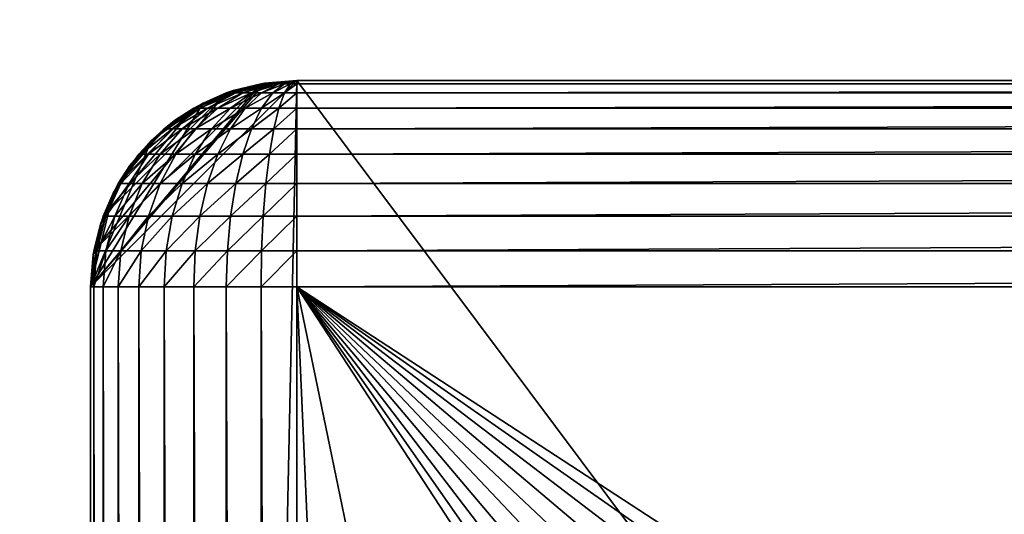
# Model space of a CAD drawing. Extents: x -28 to 28, y -120 to 28.
# Drawn here: x -15 to -11, y 17 to 19 of the extents above; entities that cross this region are included whole.
import ezdxf

# ---------------------------------------------------------------- set-up
doc = ezdxf.new("R2010")
doc.units = 0
for name, color, linetype in [('L1', 7, 'CONTINUOUS'), ('L2', 7, 'CONTINUOUS'), ('L3', 7, 'CONTINUOUS')]:
    doc.layers.add(name, color=color, linetype=linetype)

msp = doc.modelspace()

# ---------------------------------------------------------------- linework, layer by layer
at = {"layer": 'L1', "color": 254}
for points in [[(-14.32515, 18.99015, 8.3), (-14.2, 19, 8.3), (-15, 18.2, 8.3)], [(-15, 18.2, 8.3), (-14.2, 19, 8.3), (-15, -18.2, 8.3)], [(-14.2, -19, 8.3), (-15, -18.2, 8.3), (-14.2, 19, 8.3)], [(-14.56319, 18.91281, 8.3), (-14.32515, 18.99015, 8.3), (-15, 18.2, 8.3)], [(-14.44721, 18.96084, 8.3), (-14.32515, 18.99015, 8.3), (-14.56319, 18.91281, 8.3)], [(-14.33054, 18.98785, 87.54751), (-14.33681, 18.98785, 87.52412), (-14.46946, 18.95176, 87.54751)], [(-14.33054, 18.98785, 87.54751), (-14.46946, 18.95176, 87.54751), (-14.45711, 18.95176, 87.59358)], [(-14.33681, 18.98785, 87.52412), (-14.44671, 18.95896, 87.5), (-14.46946, 18.95176, 87.54751)], [(-14.45711, 18.95176, 87.59358), (-14.43696, 18.95176, 87.63681), (-14.32031, 18.98785, 87.56946)], [(-14.45711, 18.95176, 87.59358), (-14.32031, 18.98785, 87.56946), (-14.33054, 18.98785, 87.54751)], [(-14.44721, 18.96084, 8.3), (-14.33892, 18.98785, 87.5), (-14.32515, 18.99015, 8.3)], [(-14.44721, 18.96084, 8.3), (-14.44671, 18.95896, 87.5), (-14.33892, 18.98785, 87.5)], [(-14.33681, 18.98785, 87.52412), (-14.33892, 18.98785, 87.5), (-14.44671, 18.95896, 87.5)], [(-14.30642, 18.98785, 87.58929), (-14.32031, 18.98785, 87.56946), (-14.43696, 18.95176, 87.63681)], [(-14.43696, 18.95176, 87.63681), (-14.4096, 18.95176, 87.67588), (-14.30642, 18.98785, 87.58929)], [(-14.30642, 18.98785, 87.58929), (-14.4096, 18.95176, 87.67588), (-14.2893, 18.98785, 87.60642)], [(-14.4096, 18.95176, 87.67588), (-14.37588, 18.95176, 87.7096), (-14.2893, 18.98785, 87.60642)], [(-14.2893, 18.98785, 87.60642), (-14.37588, 18.95176, 87.7096), (-14.26946, 18.98785, 87.6203)], [(-14.37588, 18.95176, 87.7096), (-14.33681, 18.95176, 87.73696), (-14.26946, 18.98785, 87.6203)], [(-14.32515, 18.99015, 8.3), (-14.33892, 18.98785, 87.5), (-14.32505, 18.98906, 87.5)], [(-14.32505, 18.98906, 87.5), (-14.33892, 18.98785, 87.5), (-14.33681, 18.98785, 87.52412)], [(-14.33681, 18.98785, 87.52412), (-14.2, 19, 87.5), (-14.32505, 18.98906, 87.5)], [(-14.2, 19, 87.5), (-14.33681, 18.98785, 87.52412), (-14.33054, 18.98785, 87.54751)], [(-14.24751, 18.98785, 87.63054), (-14.33681, 18.95176, 87.73696), (-14.29358, 18.95176, 87.75711)], [(-14.26946, 18.98785, 87.6203), (-14.33681, 18.95176, 87.73696), (-14.24751, 18.98785, 87.63054)], [(-14.33054, 18.98785, 87.54751), (-14.32031, 18.98785, 87.56946), (-14.2, 19, 87.5)], [(-14.2, 19, 87.5), (-14.2, 19, 8.3), (-14.32515, 18.99015, 8.3)], [(-14.32515, 18.99015, 8.3), (-14.32505, 18.98906, 87.5), (-14.2, 19, 87.5)], [(-14.2, 19, 87.5), (-14.32031, 18.98785, 87.56946), (-14.30642, 18.98785, 87.58929)], [(-14.30642, 18.98785, 87.58929), (-14.2893, 18.98785, 87.60642), (-14.2, 19, 87.5)], [(-14.22412, 18.98785, 87.63681), (-14.24751, 18.98785, 87.63054), (-14.29358, 18.95176, 87.75711)], [(-14.22412, 18.98785, 87.63681), (-14.29358, 18.95176, 87.75711), (-14.24751, 18.95176, 87.76946)], [(-14.2893, 18.98785, 87.60642), (-14.26946, 18.98785, 87.6203), (-14.2, 19, 87.5)], [(-14.26946, 18.98785, 87.6203), (-14.24751, 18.98785, 87.63054), (-14.2, 19, 87.5)], [(-14.2, 19, 87.5), (-14.24751, 18.98785, 87.63054), (-14.22412, 18.98785, 87.63681)], [(-14.2, 18.98785, 87.63891), (-14.22412, 18.98785, 87.63681), (-14.24751, 18.95176, 87.76946)], [(-14.2, 18.98785, 87.63891), (-14.24751, 18.95176, 87.76946), (-14.2, 18.95176, 87.77361)], [(-14.2, 19, 87.5), (-14.22412, 18.98785, 87.63681), (-14.2, 18.98785, 87.63891)], [(-14.2, 19, 87.5), (14.2, 19, 87.5), (-14.2, 19, 8.3)], [(-14.2, 19, 8.3), (14.2, 19, 87.5), (14.2, 19, 8.3)], [(-14.2, -19, 8.3), (-14.2, 19, 8.3), (14.2, -19, 8.3)], [(14.2, -19, 8.3), (-14.2, 19, 8.3), (14.2, 19, 8.3)], [(-14.2, 18.98785, 87.63891), (14.2, 18.98785, 87.63891), (14.2, 19, 87.5)], [(-14.2, 18.98785, 87.63891), (14.2, 19, 87.5), (-14.2, 19, 87.5)], [(-14.2, 18.95176, 87.77361), (14.2, 18.95176, 87.77361), (14.2, 18.98785, 87.63891)], [(-14.2, 18.95176, 87.77361), (14.2, 18.98785, 87.63891), (-14.2, 18.98785, 87.63891)], [(-14.46946, 18.95176, 87.54751), (-14.56211, 18.91049, 87.5), (-14.59392, 18.89282, 87.56946)], [(-14.45711, 18.95176, 87.59358), (-14.46946, 18.95176, 87.54751), (-14.59392, 18.89282, 87.56946)], [(-14.45711, 18.95176, 87.59358), (-14.59392, 18.89282, 87.56946), (-14.57588, 18.89282, 87.63681)], [(-14.57588, 18.89282, 87.63681), (-14.54641, 18.89282, 87.7), (-14.43696, 18.95176, 87.63681)], [(-14.57588, 18.89282, 87.63681), (-14.43696, 18.95176, 87.63681), (-14.45711, 18.95176, 87.59358)], [(-14.56319, 18.91281, 8.3), (-14.47362, 18.95176, 87.5), (-14.44721, 18.96084, 8.3)], [(-14.56319, 18.91281, 8.3), (-14.56211, 18.91049, 87.5), (-14.47362, 18.95176, 87.5)], [(-14.46946, 18.95176, 87.54751), (-14.47362, 18.95176, 87.5), (-14.56211, 18.91049, 87.5)], [(-14.4096, 18.95176, 87.67588), (-14.43696, 18.95176, 87.63681), (-14.54641, 18.89282, 87.7)], [(-14.54641, 18.89282, 87.7), (-14.50642, 18.89282, 87.75711), (-14.4096, 18.95176, 87.67588)], [(-14.4096, 18.95176, 87.67588), (-14.50642, 18.89282, 87.75711), (-14.37588, 18.95176, 87.7096)], [(-14.50642, 18.89282, 87.75711), (-14.45711, 18.89282, 87.80642), (-14.37588, 18.95176, 87.7096)], [(-14.47362, 18.95176, 87.5), (-14.44671, 18.95896, 87.5), (-14.44721, 18.96084, 8.3)], [(-14.46946, 18.95176, 87.54751), (-14.44671, 18.95896, 87.5), (-14.47362, 18.95176, 87.5)], [(-14.33681, 18.95176, 87.73696), (-14.45711, 18.89282, 87.80642), (-14.4, 18.89282, 87.84641)], [(-14.37588, 18.95176, 87.7096), (-14.45711, 18.89282, 87.80642), (-14.33681, 18.95176, 87.73696)], [(-14.29358, 18.95176, 87.75711), (-14.33681, 18.95176, 87.73696), (-14.4, 18.89282, 87.84641)], [(-14.29358, 18.95176, 87.75711), (-14.4, 18.89282, 87.84641), (-14.33681, 18.89282, 87.87587)], [(-14.24751, 18.95176, 87.76946), (-14.29358, 18.95176, 87.75711), (-14.33681, 18.89282, 87.87587)], [(-14.24751, 18.95176, 87.76946), (-14.33681, 18.89282, 87.87587), (-14.26946, 18.89282, 87.89393)], [(-14.2, 18.95176, 87.77361), (-14.24751, 18.95176, 87.76946), (-14.26946, 18.89282, 87.89393)], [(-14.2, 18.95176, 87.77361), (-14.26946, 18.89282, 87.89393), (-14.2, 18.89282, 87.9)], [(-14.2, 18.89282, 87.9), (14.2, 18.89282, 87.9), (14.2, 18.95176, 87.77361)], [(-14.2, 18.89282, 87.9), (14.2, 18.95176, 87.77361), (-14.2, 18.95176, 87.77361)], [(-14.56319, 18.91281, 8.3), (-15, 18.2, 8.3), (-14.76569, 18.76569, 8.3)], [(-14.76569, 18.76569, 8.3), (-14.67023, 18.84721, 8.3), (-14.56319, 18.91281, 8.3)], [(-14.67023, 18.84721, 8.3), (-14.6, 18.89282, 87.5), (-14.56319, 18.91281, 8.3)], [(-14.6, 18.89282, 87.5), (-14.56211, 18.91049, 87.5), (-14.56319, 18.91281, 8.3)], [(-14.59392, 18.89282, 87.56946), (-14.56211, 18.91049, 87.5), (-14.6, 18.89282, 87.5)], [(-14.59392, 18.89282, 87.56946), (-14.66855, 18.84482, 87.5), (-14.70642, 18.81284, 87.58929)], [(-14.57588, 18.89282, 87.63681), (-14.59392, 18.89282, 87.56946), (-14.70642, 18.81284, 87.58929)], [(-14.57588, 18.89282, 87.63681), (-14.70642, 18.81284, 87.58929), (-14.68322, 18.81284, 87.67588)], [(-14.68322, 18.81284, 87.67588), (-14.64534, 18.81284, 87.75711), (-14.54641, 18.89282, 87.7)], [(-14.68322, 18.81284, 87.67588), (-14.54641, 18.89282, 87.7), (-14.57588, 18.89282, 87.63681)], [(-14.67023, 18.84721, 8.3), (-14.66855, 18.84482, 87.5), (-14.6, 18.89282, 87.5)], [(-14.59392, 18.89282, 87.56946), (-14.6, 18.89282, 87.5), (-14.66855, 18.84482, 87.5)], [(-14.50642, 18.89282, 87.75711), (-14.54641, 18.89282, 87.7), (-14.64534, 18.81284, 87.75711)], [(-14.64534, 18.81284, 87.75711), (-14.59392, 18.81284, 87.83054), (-14.50642, 18.89282, 87.75711)], [(-14.45711, 18.89282, 87.80642), (-14.59392, 18.81284, 87.83054), (-14.53054, 18.81284, 87.89393)], [(-14.50642, 18.89282, 87.75711), (-14.59392, 18.81284, 87.83054), (-14.45711, 18.89282, 87.80642)], [(-14.4, 18.89282, 87.84641), (-14.45711, 18.89282, 87.80642), (-14.53054, 18.81284, 87.89393)], [(-14.4, 18.89282, 87.84641), (-14.53054, 18.81284, 87.89393), (-14.45711, 18.81284, 87.94533)], [(-14.33681, 18.89282, 87.87587), (-14.4, 18.89282, 87.84641), (-14.45711, 18.81284, 87.94533)], [(-14.33681, 18.89282, 87.87587), (-14.45711, 18.81284, 87.94533), (-14.37588, 18.81284, 87.98322)], [(-14.26946, 18.89282, 87.89393), (-14.33681, 18.89282, 87.87587), (-14.37588, 18.81284, 87.98322)], [(-14.26946, 18.89282, 87.89393), (-14.37588, 18.81284, 87.98322), (-14.2893, 18.81284, 88.00641)], [(-14.2, 18.89282, 87.9), (-14.26946, 18.89282, 87.89393), (-14.2893, 18.81284, 88.00641)], [(-14.2, 18.89282, 87.9), (-14.2893, 18.81284, 88.00641), (-14.2, 18.81284, 88.01423)], [(-14.2, 18.81284, 88.01423), (14.2, 18.81284, 88.01423), (14.2, 18.89282, 87.9)], [(-14.2, 18.81284, 88.01423), (14.2, 18.89282, 87.9), (-14.2, 18.89282, 87.9)], [(-14.76569, 18.76569, 8.3), (-14.71423, 18.81284, 87.5), (-14.67023, 18.84721, 8.3)], [(-14.71423, 18.81284, 87.5), (-14.66855, 18.84482, 87.5), (-14.67023, 18.84721, 8.3)], [(-14.70642, 18.81284, 87.58929), (-14.66855, 18.84482, 87.5), (-14.71423, 18.81284, 87.5)], [(-14.70642, 18.81284, 87.58929), (-14.76353, 18.76353, 87.5), (-14.80353, 18.71423, 87.60642)], [(-14.68322, 18.81284, 87.67588), (-14.70642, 18.81284, 87.58929), (-14.80353, 18.71423, 87.60642)], [(-14.68322, 18.81284, 87.67588), (-14.80353, 18.71423, 87.60642), (-14.77588, 18.71423, 87.7096)], [(-14.77588, 18.71423, 87.7096), (-14.73073, 18.71423, 87.80642), (-14.64534, 18.81284, 87.75711)], [(-14.77588, 18.71423, 87.7096), (-14.64534, 18.81284, 87.75711), (-14.68322, 18.81284, 87.67588)], [(-14.76569, 18.76569, 8.3), (-14.76353, 18.76353, 87.5), (-14.71423, 18.81284, 87.5)], [(-14.70642, 18.81284, 87.58929), (-14.71423, 18.81284, 87.5), (-14.76353, 18.76353, 87.5)], [(-14.73073, 18.71423, 87.80642), (-14.66946, 18.71423, 87.89393), (-14.59392, 18.81284, 87.83054)], [(-14.73073, 18.71423, 87.80642), (-14.59392, 18.81284, 87.83054), (-14.64534, 18.81284, 87.75711)], [(-14.53054, 18.81284, 87.89393), (-14.59392, 18.81284, 87.83054), (-14.66946, 18.71423, 87.89393)], [(-14.53054, 18.81284, 87.89393), (-14.66946, 18.71423, 87.89393), (-14.59392, 18.71423, 87.96946)], [(-14.45711, 18.81284, 87.94533), (-14.53054, 18.81284, 87.89393), (-14.59392, 18.71423, 87.96946)], [(-14.45711, 18.81284, 87.94533), (-14.59392, 18.71423, 87.96946), (-14.50642, 18.71423, 88.03073)], [(-14.37588, 18.81284, 87.98322), (-14.45711, 18.81284, 87.94533), (-14.50642, 18.71423, 88.03073)], [(-14.37588, 18.81284, 87.98322), (-14.50642, 18.71423, 88.03073), (-14.4096, 18.71423, 88.07588)], [(-14.2893, 18.81284, 88.00641), (-14.37588, 18.81284, 87.98322), (-14.4096, 18.71423, 88.07588)], [(-14.2893, 18.81284, 88.00641), (-14.4096, 18.71423, 88.07588), (-14.30642, 18.71423, 88.10353)], [(-14.2, 18.81284, 88.01423), (-14.2893, 18.81284, 88.00641), (-14.30642, 18.71423, 88.10353)], [(-14.2, 18.81284, 88.01423), (-14.30642, 18.71423, 88.10353), (-14.2, 18.71423, 88.11283)], [(-14.2, 18.71423, 88.11283), (14.2, 18.71423, 88.11283), (14.2, 18.81284, 88.01423)], [(-14.2, 18.71423, 88.11283), (14.2, 18.81284, 88.01423), (-14.2, 18.81284, 88.01423)], [(-14.76569, 18.76569, 8.3), (-15, 18.2, 8.3), (-14.91281, 18.56319, 8.3)], [(-14.76569, 18.76569, 8.3), (-14.91281, 18.56319, 8.3), (-14.84721, 18.67023, 8.3)], [(-14.84721, 18.67023, 8.3), (-14.84482, 18.66855, 87.5), (-14.76569, 18.76569, 8.3)], [(-14.76569, 18.76569, 8.3), (-14.84482, 18.66855, 87.5), (-14.81284, 18.71423, 87.5)], [(-14.81284, 18.71423, 87.5), (-14.76353, 18.76353, 87.5), (-14.76569, 18.76569, 8.3)], [(-14.80353, 18.71423, 87.60642), (-14.76353, 18.76353, 87.5), (-14.81284, 18.71423, 87.5)], [(-14.80353, 18.71423, 87.60642), (-14.84482, 18.66855, 87.5), (-14.88229, 18.6, 87.6203)], [(-14.77588, 18.71423, 87.7096), (-14.80353, 18.71423, 87.60642), (-14.88229, 18.6, 87.6203)], [(-14.77588, 18.71423, 87.7096), (-14.88229, 18.6, 87.6203), (-14.85104, 18.6, 87.73696)], [(-14.85104, 18.6, 87.73696), (-14.8, 18.6, 87.84641), (-14.73073, 18.71423, 87.80642)], [(-14.85104, 18.6, 87.73696), (-14.73073, 18.71423, 87.80642), (-14.77588, 18.71423, 87.7096)], [(-14.80353, 18.71423, 87.60642), (-14.81284, 18.71423, 87.5), (-14.84482, 18.66855, 87.5)], [(-14.8, 18.6, 87.84641), (-14.73073, 18.6, 87.94533), (-14.66946, 18.71423, 87.89393)], [(-14.8, 18.6, 87.84641), (-14.66946, 18.71423, 87.89393), (-14.73073, 18.71423, 87.80642)], [(-14.59392, 18.71423, 87.96946), (-14.66946, 18.71423, 87.89393), (-14.73073, 18.6, 87.94533)], [(-14.59392, 18.71423, 87.96946), (-14.73073, 18.6, 87.94533), (-14.64534, 18.6, 88.03073)], [(-14.50642, 18.71423, 88.03073), (-14.59392, 18.71423, 87.96946), (-14.64534, 18.6, 88.03073)], [(-14.50642, 18.71423, 88.03073), (-14.64534, 18.6, 88.03073), (-14.54641, 18.6, 88.1)], [(-14.4096, 18.71423, 88.07588), (-14.50642, 18.71423, 88.03073), (-14.54641, 18.6, 88.1)], [(-14.4096, 18.71423, 88.07588), (-14.54641, 18.6, 88.1), (-14.43696, 18.6, 88.15104)], [(-14.30642, 18.71423, 88.10353), (-14.4096, 18.71423, 88.07588), (-14.43696, 18.6, 88.15104)], [(-14.30642, 18.71423, 88.10353), (-14.43696, 18.6, 88.15104), (-14.32031, 18.6, 88.18229)], [(-14.2, 18.71423, 88.11283), (-14.30642, 18.71423, 88.10353), (-14.32031, 18.6, 88.18229)], [(-14.2, 18.71423, 88.11283), (-14.32031, 18.6, 88.18229), (-14.2, 18.6, 88.19282)], [(-14.2, 18.6, 88.19282), (14.2, 18.6, 88.19282), (14.2, 18.71423, 88.11283)], [(-14.2, 18.6, 88.19282), (14.2, 18.71423, 88.11283), (-14.2, 18.71423, 88.11283)], [(-14.91281, 18.56319, 8.3), (-14.91049, 18.56211, 87.5), (-14.84721, 18.67023, 8.3)], [(-14.91049, 18.56211, 87.5), (-14.89282, 18.6, 87.5), (-14.84721, 18.67023, 8.3)], [(-14.84721, 18.67023, 8.3), (-14.89282, 18.6, 87.5), (-14.84482, 18.66855, 87.5)], [(-14.88229, 18.6, 87.6203), (-14.84482, 18.66855, 87.5), (-14.89282, 18.6, 87.5)], [(-14.88229, 18.6, 87.6203), (-14.91049, 18.56211, 87.5), (-14.94033, 18.47362, 87.63054)], [(-14.85104, 18.6, 87.73696), (-14.88229, 18.6, 87.6203), (-14.94033, 18.47362, 87.63054)], [(-14.85104, 18.6, 87.73696), (-14.94033, 18.47362, 87.63054), (-14.90642, 18.47362, 87.75711)], [(-14.88229, 18.6, 87.6203), (-14.89282, 18.6, 87.5), (-14.91049, 18.56211, 87.5)], [(-14.90642, 18.47362, 87.75711), (-14.85104, 18.47362, 87.87587), (-14.8, 18.6, 87.84641)], [(-14.90642, 18.47362, 87.75711), (-14.8, 18.6, 87.84641), (-14.85104, 18.6, 87.73696)], [(-14.85104, 18.47362, 87.87587), (-14.77588, 18.47362, 87.98322), (-14.73073, 18.6, 87.94533)], [(-14.85104, 18.47362, 87.87587), (-14.73073, 18.6, 87.94533), (-14.8, 18.6, 87.84641)], [(-14.64534, 18.6, 88.03073), (-14.73073, 18.6, 87.94533), (-14.77588, 18.47362, 87.98322)], [(-14.64534, 18.6, 88.03073), (-14.77588, 18.47362, 87.98322), (-14.68322, 18.47362, 88.07588)], [(-14.54641, 18.6, 88.1), (-14.64534, 18.6, 88.03073), (-14.68322, 18.47362, 88.07588)], [(-14.54641, 18.6, 88.1), (-14.68322, 18.47362, 88.07588), (-14.57588, 18.47362, 88.15104)], [(-14.43696, 18.6, 88.15104), (-14.54641, 18.6, 88.1), (-14.57588, 18.47362, 88.15104)], [(-14.43696, 18.6, 88.15104), (-14.57588, 18.47362, 88.15104), (-14.45711, 18.47362, 88.20642)], [(-14.32031, 18.6, 88.18229), (-14.43696, 18.6, 88.15104), (-14.45711, 18.47362, 88.20642)], [(-14.32031, 18.6, 88.18229), (-14.45711, 18.47362, 88.20642), (-14.33054, 18.47362, 88.24033)], [(-14.2, 18.6, 88.19282), (-14.32031, 18.6, 88.18229), (-14.33054, 18.47362, 88.24033)], [(-14.2, 18.6, 88.19282), (-14.33054, 18.47362, 88.24033), (-14.2, 18.47362, 88.25175)], [(-14.2, 18.47362, 88.25175), (14.2, 18.47362, 88.25175), (14.2, 18.6, 88.19282)], [(-14.2, 18.47362, 88.25175), (14.2, 18.6, 88.19282), (-14.2, 18.6, 88.19282)], [(-15, 18.2, 8.3), (-14.96085, 18.44721, 8.3), (-14.91281, 18.56319, 8.3)], [(-14.96085, 18.44721, 8.3), (-14.95896, 18.44671, 87.5), (-14.91281, 18.56319, 8.3)], [(-14.95896, 18.44671, 87.5), (-14.95175, 18.47362, 87.5), (-14.91281, 18.56319, 8.3)], [(-14.91281, 18.56319, 8.3), (-14.95175, 18.47362, 87.5), (-14.91049, 18.56211, 87.5)], [(-14.94033, 18.47362, 87.63054), (-14.91049, 18.56211, 87.5), (-14.95175, 18.47362, 87.5)], [(-14.99015, 18.32515, 8.3), (-14.96085, 18.44721, 8.3), (-15, 18.2, 8.3)], [(-14.96085, 18.44721, 8.3), (-14.99015, 18.32515, 8.3), (-14.98906, 18.32505, 87.5)], [(-14.98906, 18.32505, 87.5), (-14.98785, 18.33892, 87.5), (-14.96085, 18.44721, 8.3)], [(-14.96085, 18.44721, 8.3), (-14.98785, 18.33892, 87.5), (-14.95896, 18.44671, 87.5)], [(-14.97588, 18.33892, 87.63681), (-14.95896, 18.44671, 87.5), (-14.98785, 18.33892, 87.5)], [(-14.94033, 18.47362, 87.63054), (-14.95896, 18.44671, 87.5), (-14.97588, 18.33892, 87.63681)], [(-14.90642, 18.47362, 87.75711), (-14.94033, 18.47362, 87.63054), (-14.97588, 18.33892, 87.63681)], [(-14.90642, 18.47362, 87.75711), (-14.97588, 18.33892, 87.63681), (-14.94033, 18.33892, 87.76946)], [(-14.94033, 18.47362, 87.63054), (-14.95175, 18.47362, 87.5), (-14.95896, 18.44671, 87.5)], [(-14.94033, 18.33892, 87.76946), (-14.88229, 18.33892, 87.89393), (-14.85104, 18.47362, 87.87587)], [(-14.94033, 18.33892, 87.76946), (-14.85104, 18.47362, 87.87587), (-14.90642, 18.47362, 87.75711)], [(-14.88229, 18.33892, 87.89393), (-14.80353, 18.33892, 88.00641), (-14.77588, 18.47362, 87.98322)], [(-14.88229, 18.33892, 87.89393), (-14.77588, 18.47362, 87.98322), (-14.85104, 18.47362, 87.87587)], [(-14.68322, 18.47362, 88.07588), (-14.77588, 18.47362, 87.98322), (-14.80353, 18.33892, 88.00641)], [(-14.68322, 18.47362, 88.07588), (-14.80353, 18.33892, 88.00641), (-14.70642, 18.33892, 88.10353)], [(-14.57588, 18.47362, 88.15104), (-14.68322, 18.47362, 88.07588), (-14.70642, 18.33892, 88.10353)], [(-14.57588, 18.47362, 88.15104), (-14.70642, 18.33892, 88.10353), (-14.59392, 18.33892, 88.18229)], [(-14.45711, 18.47362, 88.20642), (-14.57588, 18.47362, 88.15104), (-14.59392, 18.33892, 88.18229)], [(-14.45711, 18.47362, 88.20642), (-14.59392, 18.33892, 88.18229), (-14.46946, 18.33892, 88.24033)], [(-14.33054, 18.47362, 88.24033), (-14.45711, 18.47362, 88.20642), (-14.46946, 18.33892, 88.24033)], [(-14.33054, 18.47362, 88.24033), (-14.46946, 18.33892, 88.24033), (-14.33681, 18.33892, 88.27588)], [(-14.2, 18.47362, 88.25175), (-14.33054, 18.47362, 88.24033), (-14.33681, 18.33892, 88.27588)], [(-14.2, 18.47362, 88.25175), (-14.33681, 18.33892, 88.27588), (-14.2, 18.33892, 88.28785)], [(-14.2, 18.33892, 88.28785), (14.2, 18.33892, 88.28785), (14.2, 18.47362, 88.25175)], [(-14.2, 18.33892, 88.28785), (14.2, 18.47362, 88.25175), (-14.2, 18.47362, 88.25175)], [(-14.98906, 18.32505, 87.5), (-14.98785, 18.2, 87.63891), (-14.97588, 18.33892, 87.63681)], [(-14.97588, 18.33892, 87.63681), (-14.98785, 18.33892, 87.5), (-14.98906, 18.32505, 87.5)], [(-14.94033, 18.33892, 87.76946), (-14.97588, 18.33892, 87.63681), (-14.98785, 18.2, 87.63891)], [(-14.94033, 18.33892, 87.76946), (-14.98785, 18.2, 87.63891), (-14.95175, 18.2, 87.77361)], [(-14.95175, 18.2, 87.77361), (-14.89282, 18.2, 87.9), (-14.88229, 18.33892, 87.89393)], [(-14.95175, 18.2, 87.77361), (-14.88229, 18.33892, 87.89393), (-14.94033, 18.33892, 87.76946)], [(-14.89282, 18.2, 87.9), (-14.81284, 18.2, 88.01423), (-14.80353, 18.33892, 88.00641)], [(-14.89282, 18.2, 87.9), (-14.80353, 18.33892, 88.00641), (-14.88229, 18.33892, 87.89393)], [(-14.70642, 18.33892, 88.10353), (-14.80353, 18.33892, 88.00641), (-14.81284, 18.2, 88.01423)], [(-14.70642, 18.33892, 88.10353), (-14.81284, 18.2, 88.01423), (-14.71423, 18.2, 88.11283)], [(-14.59392, 18.33892, 88.18229), (-14.70642, 18.33892, 88.10353), (-14.71423, 18.2, 88.11283)], [(-14.59392, 18.33892, 88.18229), (-14.71423, 18.2, 88.11283), (-14.6, 18.2, 88.19282)], [(-14.46946, 18.33892, 88.24033), (-14.59392, 18.33892, 88.18229), (-14.6, 18.2, 88.19282)], [(-14.46946, 18.33892, 88.24033), (-14.6, 18.2, 88.19282), (-14.47362, 18.2, 88.25175)], [(-14.33681, 18.33892, 88.27588), (-14.46946, 18.33892, 88.24033), (-14.47362, 18.2, 88.25175)], [(-14.33681, 18.33892, 88.27588), (-14.47362, 18.2, 88.25175), (-14.33892, 18.2, 88.28785)], [(-14.2, 18.33892, 88.28785), (-14.33681, 18.33892, 88.27588), (-14.33892, 18.2, 88.28785)], [(-14.2, 18.33892, 88.28785), (-14.33892, 18.2, 88.28785), (-14.2, 18.2, 88.3)], [(-14.2, 18.2, 88.3), (14.2, 18.2, 88.3), (14.2, 18.33892, 88.28785)], [(-14.2, 18.2, 88.3), (14.2, 18.33892, 88.28785), (-14.2, 18.33892, 88.28785)], [(-14.98906, 18.32505, 87.5), (-14.99015, 18.32515, 8.3), (-15, 18.2, 8.3)], [(-14.98906, 18.32505, 87.5), (-15, 18.2, 8.3), (-15, 18.2, 87.5)], [(-15, 18.2, 87.5), (-14.98785, 18.2, 87.63891), (-14.98906, 18.32505, 87.5)], [(-15, -18.2, 87.5), (-15, 18.2, 87.5), (-15, -18.2, 8.3)], [(-15, -18.2, 8.3), (-15, 18.2, 87.5), (-15, 18.2, 8.3)], [(-14.98785, -18.2, 87.63891), (-14.98785, 18.2, 87.63891), (-15, 18.2, 87.5)], [(-14.98785, -18.2, 87.63891), (-15, 18.2, 87.5), (-15, -18.2, 87.5)], [(-14.95175, -18.2, 87.77361), (-14.95175, 18.2, 87.77361), (-14.98785, 18.2, 87.63891)], [(-14.95175, -18.2, 87.77361), (-14.98785, 18.2, 87.63891), (-14.98785, -18.2, 87.63891)], [(-14.89282, -18.2, 87.9), (-14.89282, 18.2, 87.9), (-14.95175, 18.2, 87.77361)], [(-14.89282, -18.2, 87.9), (-14.95175, 18.2, 87.77361), (-14.95175, -18.2, 87.77361)], [(-14.81284, -18.2, 88.01423), (-14.81284, 18.2, 88.01423), (-14.89282, 18.2, 87.9)], [(-14.81284, -18.2, 88.01423), (-14.89282, 18.2, 87.9), (-14.89282, -18.2, 87.9)], [(-14.71423, -18.2, 88.11283), (-14.71423, 18.2, 88.11283), (-14.81284, 18.2, 88.01423)], [(-14.71423, -18.2, 88.11283), (-14.81284, 18.2, 88.01423), (-14.81284, -18.2, 88.01423)], [(-14.6, -18.2, 88.19282), (-14.6, 18.2, 88.19282), (-14.71423, 18.2, 88.11283)], [(-14.6, -18.2, 88.19282), (-14.71423, 18.2, 88.11283), (-14.71423, -18.2, 88.11283)], [(-14.47362, -18.2, 88.25175), (-14.47362, 18.2, 88.25175), (-14.6, 18.2, 88.19282)], [(-14.47362, -18.2, 88.25175), (-14.6, 18.2, 88.19282), (-14.6, -18.2, 88.19282)], [(-14.33892, -18.2, 88.28785), (-14.33892, 18.2, 88.28785), (-14.47362, 18.2, 88.25175)], [(-14.33892, -18.2, 88.28785), (-14.47362, 18.2, 88.25175), (-14.47362, -18.2, 88.25175)], [(-14.2, -18.2, 88.3), (-14.2, 18.2, 88.3), (-14.33892, 18.2, 88.28785)], [(-14.2, -18.2, 88.3), (-14.33892, 18.2, 88.28785), (-14.33892, -18.2, 88.28785)], [(-12.68785, 16.03892, 88.3), (-12.65175, 16.17362, 88.3), (-14.2, 18.2, 88.3)], [(-14.2, 18.2, 88.3), (-12.65175, 16.17362, 88.3), (-12.59282, 16.3, 88.3)], [(-14.2, 18.2, 88.3), (-12.59282, 16.3, 88.3), (-12.51284, 16.41423, 88.3)], [(-12.51284, 16.41423, 88.3), (-12.41423, 16.51284, 88.3), (-14.2, 18.2, 88.3)], [(-14.2, 18.2, 88.3), (-12.41423, 16.51284, 88.3), (-12.3, 16.59282, 88.3)], [(-14.2, 18.2, 88.3), (-12.3, 16.59282, 88.3), (-12.17362, 16.65175, 88.3)], [(-12.17362, 16.65175, 88.3), (-12.03892, 16.68785, 88.3), (-14.2, 18.2, 88.3)], [(-14.2, 18.2, 88.3), (-12.03892, 16.68785, 88.3), (-11.9, 16.7, 88.3)], [(-14.2, 18.2, 88.3), (-11.9, 16.7, 88.3), (14.2, 18.2, 88.3)], [(-14.2, -18.2, 88.3), (-12.7, -15.9, 88.3), (-14.2, 18.2, 88.3)], [(-14.2, 18.2, 88.3), (-12.7, -15.9, 88.3), (-12.7, 15.9, 88.3)], [(-14.2, 18.2, 88.3), (-12.7, 15.9, 88.3), (-12.68785, 16.03892, 88.3)], [(14.2, 18.2, 88.3), (-11.9, 16.7, 88.3), (11.9, 16.7, 88.3)]]:
    msp.add_3dface(points, dxfattribs=at)
at = {"layer": 'L2', "color": 254}
for points in [[(-15, 18.2, 101.3), (-14.33892, 18.98785, 101.3), (-14.2, 19, 101.3)], [(-15, 18.2, 101.3), (-14.2, 19, 101.3), (-15, -18.2, 101.3)], [(-14.2, 19, 101.3), (-14.2, -19, 101.3), (-15, -18.2, 101.3)], [(-14.98785, 18.33892, 101.3), (-14.33892, 18.98785, 101.3), (-15, 18.2, 101.3)], [(-14.98785, 18.33892, 101.3), (-14.47362, 18.95175, 101.3), (-14.33892, 18.98785, 101.3)], [(-14.33892, 18.98785, 138.5), (-14.33892, 18.98785, 101.3), (-14.47362, 18.95175, 101.3)], [(-14.33892, 18.98785, 138.5), (-14.47362, 18.95175, 101.3), (-14.47362, 18.95175, 138.5)], [(-14.33681, 18.98785, 138.5241), (-14.33892, 18.98785, 138.5), (-14.47362, 18.95175, 138.5)], [(-14.47362, 18.95175, 138.5), (-14.46946, 18.95175, 138.5475), (-14.33681, 18.98785, 138.5241)], [(-14.33681, 18.98785, 138.5241), (-14.46946, 18.95175, 138.5475), (-14.33054, 18.98785, 138.5475)], [(-14.46946, 18.95175, 138.5475), (-14.45711, 18.95175, 138.5936), (-14.33054, 18.98785, 138.5475)], [(-14.33054, 18.98785, 138.5475), (-14.45711, 18.95175, 138.5936), (-14.32031, 18.98785, 138.5695)], [(-14.45711, 18.95175, 138.5936), (-14.43696, 18.95175, 138.6368), (-14.32031, 18.98785, 138.5695)], [(-14.32031, 18.98785, 138.5695), (-14.43696, 18.95175, 138.6368), (-14.30642, 18.98785, 138.5893)], [(-14.43696, 18.95175, 138.6368), (-14.4096, 18.95175, 138.6759), (-14.30642, 18.98785, 138.5893)], [(-14.30642, 18.98785, 138.5893), (-14.4096, 18.95175, 138.6759), (-14.2893, 18.98785, 138.6064)], [(-14.4096, 18.95175, 138.6759), (-14.37588, 18.95175, 138.7096), (-14.2893, 18.98785, 138.6064)], [(-14.2893, 18.98785, 138.6064), (-14.37588, 18.95175, 138.7096), (-14.26946, 18.98785, 138.6203)], [(-14.37588, 18.95175, 138.7096), (-14.33681, 18.95175, 138.737), (-14.26946, 18.98785, 138.6203)], [(-14.2, 19, 138.5), (-14.2, 19, 101.3), (-14.33892, 18.98785, 101.3)], [(-14.2, 19, 138.5), (-14.33892, 18.98785, 101.3), (-14.33892, 18.98785, 138.5)], [(-14.2, 19, 138.5), (-14.33892, 18.98785, 138.5), (-14.33681, 18.98785, 138.5241)], [(-14.33681, 18.98785, 138.5241), (-14.33054, 18.98785, 138.5475), (-14.2, 19, 138.5)], [(-14.24751, 18.98785, 138.6305), (-14.33681, 18.95175, 138.737), (-14.29358, 18.95175, 138.7571)], [(-14.26946, 18.98785, 138.6203), (-14.33681, 18.95175, 138.737), (-14.24751, 18.98785, 138.6305)], [(-14.33054, 18.98785, 138.5475), (-14.32031, 18.98785, 138.5695), (-14.2, 19, 138.5)], [(-14.32031, 18.98785, 138.5695), (-14.30642, 18.98785, 138.5893), (-14.2, 19, 138.5)], [(-14.30642, 18.98785, 138.5893), (-14.2893, 18.98785, 138.6064), (-14.2, 19, 138.5)], [(-14.22412, 18.98785, 138.6368), (-14.24751, 18.98785, 138.6305), (-14.29358, 18.95175, 138.7571)], [(-14.22412, 18.98785, 138.6368), (-14.29358, 18.95175, 138.7571), (-14.24751, 18.95175, 138.7695)], [(-14.2893, 18.98785, 138.6064), (-14.26946, 18.98785, 138.6203), (-14.2, 19, 138.5)], [(-14.26946, 18.98785, 138.6203), (-14.24751, 18.98785, 138.6305), (-14.2, 19, 138.5)], [(-14.2, 19, 138.5), (-14.24751, 18.98785, 138.6305), (-14.22412, 18.98785, 138.6368)], [(-14.2, 18.98785, 138.6389), (-14.22412, 18.98785, 138.6368), (-14.24751, 18.95175, 138.7695)], [(-14.2, 18.98785, 138.6389), (-14.24751, 18.95175, 138.7695), (-14.2, 18.95175, 138.7736)], [(-14.2, 19, 138.5), (-14.22412, 18.98785, 138.6368), (-14.2, 18.98785, 138.6389)], [(14.2, 19, 101.3), (14.2, -19, 101.3), (-14.2, 19, 101.3)], [(-14.2, 19, 101.3), (14.2, -19, 101.3), (-14.2, -19, 101.3)], [(14.2, 19, 101.3), (-14.2, 19, 101.3), (14.2, 19, 138.5)], [(14.2, 19, 138.5), (-14.2, 19, 101.3), (-14.2, 19, 138.5)], [(14.2, 19, 138.5), (-14.2, 19, 138.5), (-14.2, 18.98785, 138.6389)], [(14.2, 19, 138.5), (-14.2, 18.98785, 138.6389), (14.2, 18.98785, 138.6389)], [(14.2, 18.98785, 138.6389), (-14.2, 18.98785, 138.6389), (-14.2, 18.95175, 138.7736)], [(14.2, 18.98785, 138.6389), (-14.2, 18.95175, 138.7736), (14.2, 18.95175, 138.7736)], [(-14.95175, 18.47362, 101.3), (-14.47362, 18.95175, 101.3), (-14.98785, 18.33892, 101.3)], [(-14.95175, 18.47362, 101.3), (-14.6, 18.89282, 101.3), (-14.47362, 18.95175, 101.3)], [(-14.47362, 18.95175, 138.5), (-14.47362, 18.95175, 101.3), (-14.6, 18.89282, 101.3)], [(-14.47362, 18.95175, 138.5), (-14.6, 18.89282, 101.3), (-14.6, 18.89282, 138.5)], [(-14.46946, 18.95175, 138.5475), (-14.47362, 18.95175, 138.5), (-14.6, 18.89282, 138.5)], [(-14.6, 18.89282, 138.5), (-14.59392, 18.89282, 138.5695), (-14.46946, 18.95175, 138.5475)], [(-14.46946, 18.95175, 138.5475), (-14.59392, 18.89282, 138.5695), (-14.45711, 18.95175, 138.5936)], [(-14.59392, 18.89282, 138.5695), (-14.57588, 18.89282, 138.6368), (-14.45711, 18.95175, 138.5936)], [(-14.45711, 18.95175, 138.5936), (-14.57588, 18.89282, 138.6368), (-14.43696, 18.95175, 138.6368)], [(-14.57588, 18.89282, 138.6368), (-14.54641, 18.89282, 138.7), (-14.43696, 18.95175, 138.6368)], [(-14.43696, 18.95175, 138.6368), (-14.54641, 18.89282, 138.7), (-14.4096, 18.95175, 138.6759)], [(-14.54641, 18.89282, 138.7), (-14.50642, 18.89282, 138.7571), (-14.4096, 18.95175, 138.6759)], [(-14.4096, 18.95175, 138.6759), (-14.50642, 18.89282, 138.7571), (-14.37588, 18.95175, 138.7096)], [(-14.50642, 18.89282, 138.7571), (-14.45711, 18.89282, 138.8064), (-14.37588, 18.95175, 138.7096)], [(-14.33681, 18.95175, 138.737), (-14.45711, 18.89282, 138.8064), (-14.4, 18.89282, 138.8464)], [(-14.37588, 18.95175, 138.7096), (-14.45711, 18.89282, 138.8064), (-14.33681, 18.95175, 138.737)], [(-14.29358, 18.95175, 138.7571), (-14.33681, 18.95175, 138.737), (-14.4, 18.89282, 138.8464)], [(-14.29358, 18.95175, 138.7571), (-14.4, 18.89282, 138.8464), (-14.33681, 18.89282, 138.8759)], [(-14.24751, 18.95175, 138.7695), (-14.29358, 18.95175, 138.7571), (-14.33681, 18.89282, 138.8759)], [(-14.24751, 18.95175, 138.7695), (-14.33681, 18.89282, 138.8759), (-14.26946, 18.89282, 138.8939)], [(-14.2, 18.95175, 138.7736), (-14.24751, 18.95175, 138.7695), (-14.26946, 18.89282, 138.8939)], [(-14.2, 18.95175, 138.7736), (-14.26946, 18.89282, 138.8939), (-14.2, 18.89282, 138.9)], [(14.2, 18.95175, 138.7736), (-14.2, 18.95175, 138.7736), (-14.2, 18.89282, 138.9)], [(14.2, 18.95175, 138.7736), (-14.2, 18.89282, 138.9), (14.2, 18.89282, 138.9)], [(-14.89282, 18.6, 101.3), (-14.6, 18.89282, 101.3), (-14.95175, 18.47362, 101.3)], [(-14.89282, 18.6, 101.3), (-14.71423, 18.81284, 101.3), (-14.6, 18.89282, 101.3)], [(-14.6, 18.89282, 138.5), (-14.6, 18.89282, 101.3), (-14.71423, 18.81284, 101.3)], [(-14.6, 18.89282, 138.5), (-14.71423, 18.81284, 101.3), (-14.71423, 18.81284, 138.5)], [(-14.59392, 18.89282, 138.5695), (-14.6, 18.89282, 138.5), (-14.71423, 18.81284, 138.5)], [(-14.71423, 18.81284, 138.5), (-14.70642, 18.81284, 138.5893), (-14.59392, 18.89282, 138.5695)], [(-14.59392, 18.89282, 138.5695), (-14.70642, 18.81284, 138.5893), (-14.57588, 18.89282, 138.6368)], [(-14.70642, 18.81284, 138.5893), (-14.68322, 18.81284, 138.6759), (-14.57588, 18.89282, 138.6368)], [(-14.57588, 18.89282, 138.6368), (-14.68322, 18.81284, 138.6759), (-14.54641, 18.89282, 138.7)], [(-14.68322, 18.81284, 138.6759), (-14.64534, 18.81284, 138.7571), (-14.54641, 18.89282, 138.7)], [(-14.54641, 18.89282, 138.7), (-14.64534, 18.81284, 138.7571), (-14.50642, 18.89282, 138.7571)], [(-14.64534, 18.81284, 138.7571), (-14.59392, 18.81284, 138.8305), (-14.50642, 18.89282, 138.7571)], [(-14.45711, 18.89282, 138.8064), (-14.59392, 18.81284, 138.8305), (-14.53054, 18.81284, 138.8939)], [(-14.50642, 18.89282, 138.7571), (-14.59392, 18.81284, 138.8305), (-14.45711, 18.89282, 138.8064)], [(-14.4, 18.89282, 138.8464), (-14.45711, 18.89282, 138.8064), (-14.53054, 18.81284, 138.8939)], [(-14.4, 18.89282, 138.8464), (-14.53054, 18.81284, 138.8939), (-14.45711, 18.81284, 138.9453)], [(-14.33681, 18.89282, 138.8759), (-14.4, 18.89282, 138.8464), (-14.45711, 18.81284, 138.9453)], [(-14.33681, 18.89282, 138.8759), (-14.45711, 18.81284, 138.9453), (-14.37588, 18.81284, 138.9832)], [(-14.26946, 18.89282, 138.8939), (-14.33681, 18.89282, 138.8759), (-14.37588, 18.81284, 138.9832)], [(-14.26946, 18.89282, 138.8939), (-14.37588, 18.81284, 138.9832), (-14.2893, 18.81284, 139.0064)], [(-14.2, 18.89282, 138.9), (-14.26946, 18.89282, 138.8939), (-14.2893, 18.81284, 139.0064)], [(-14.2, 18.89282, 138.9), (-14.2893, 18.81284, 139.0064), (-14.2, 18.81284, 139.0142)], [(14.2, 18.89282, 138.9), (-14.2, 18.89282, 138.9), (-14.2, 18.81284, 139.0142)], [(14.2, 18.89282, 138.9), (-14.2, 18.81284, 139.0142), (14.2, 18.81284, 139.0142)], [(-14.81284, 18.71423, 101.3), (-14.71423, 18.81284, 101.3), (-14.89282, 18.6, 101.3)], [(-14.71423, 18.81284, 138.5), (-14.71423, 18.81284, 101.3), (-14.81284, 18.71423, 101.3)], [(-14.71423, 18.81284, 138.5), (-14.81284, 18.71423, 101.3), (-14.81284, 18.71423, 138.5)], [(-14.70642, 18.81284, 138.5893), (-14.71423, 18.81284, 138.5), (-14.81284, 18.71423, 138.5)], [(-14.81284, 18.71423, 138.5), (-14.80353, 18.71423, 138.6064), (-14.70642, 18.81284, 138.5893)], [(-14.70642, 18.81284, 138.5893), (-14.80353, 18.71423, 138.6064), (-14.68322, 18.81284, 138.6759)], [(-14.80353, 18.71423, 138.6064), (-14.77588, 18.71423, 138.7096), (-14.68322, 18.81284, 138.6759)], [(-14.68322, 18.81284, 138.6759), (-14.77588, 18.71423, 138.7096), (-14.64534, 18.81284, 138.7571)], [(-14.77588, 18.71423, 138.7096), (-14.73073, 18.71423, 138.8064), (-14.64534, 18.81284, 138.7571)], [(-14.59392, 18.81284, 138.8305), (-14.73073, 18.71423, 138.8064), (-14.66946, 18.71423, 138.8939)], [(-14.64534, 18.81284, 138.7571), (-14.73073, 18.71423, 138.8064), (-14.59392, 18.81284, 138.8305)], [(-14.53054, 18.81284, 138.8939), (-14.59392, 18.81284, 138.8305), (-14.66946, 18.71423, 138.8939)], [(-14.53054, 18.81284, 138.8939), (-14.66946, 18.71423, 138.8939), (-14.59392, 18.71423, 138.9695)], [(-14.45711, 18.81284, 138.9453), (-14.53054, 18.81284, 138.8939), (-14.59392, 18.71423, 138.9695)], [(-14.45711, 18.81284, 138.9453), (-14.59392, 18.71423, 138.9695), (-14.50642, 18.71423, 139.0307)], [(-14.37588, 18.81284, 138.9832), (-14.45711, 18.81284, 138.9453), (-14.50642, 18.71423, 139.0307)], [(-14.37588, 18.81284, 138.9832), (-14.50642, 18.71423, 139.0307), (-14.4096, 18.71423, 139.0759)], [(-14.2893, 18.81284, 139.0064), (-14.37588, 18.81284, 138.9832), (-14.4096, 18.71423, 139.0759)], [(-14.2893, 18.81284, 139.0064), (-14.4096, 18.71423, 139.0759), (-14.30642, 18.71423, 139.1035)], [(-14.2, 18.81284, 139.0142), (-14.2893, 18.81284, 139.0064), (-14.30642, 18.71423, 139.1035)], [(-14.2, 18.81284, 139.0142), (-14.30642, 18.71423, 139.1035), (-14.2, 18.71423, 139.1128)], [(14.2, 18.81284, 139.0142), (-14.2, 18.81284, 139.0142), (-14.2, 18.71423, 139.1128)], [(14.2, 18.81284, 139.0142), (-14.2, 18.71423, 139.1128), (14.2, 18.71423, 139.1128)], [(-14.81284, 18.71423, 138.5), (-14.81284, 18.71423, 101.3), (-14.89282, 18.6, 101.3)], [(-14.81284, 18.71423, 138.5), (-14.89282, 18.6, 101.3), (-14.89282, 18.6, 138.5)], [(-14.80353, 18.71423, 138.6064), (-14.81284, 18.71423, 138.5), (-14.89282, 18.6, 138.5)], [(-14.89282, 18.6, 138.5), (-14.88229, 18.6, 138.6203), (-14.80353, 18.71423, 138.6064)], [(-14.80353, 18.71423, 138.6064), (-14.88229, 18.6, 138.6203), (-14.77588, 18.71423, 138.7096)], [(-14.88229, 18.6, 138.6203), (-14.85104, 18.6, 138.737), (-14.77588, 18.71423, 138.7096)], [(-14.73073, 18.71423, 138.8064), (-14.85104, 18.6, 138.737), (-14.8, 18.6, 138.8464)], [(-14.77588, 18.71423, 138.7096), (-14.85104, 18.6, 138.737), (-14.73073, 18.71423, 138.8064)], [(-14.66946, 18.71423, 138.8939), (-14.73073, 18.71423, 138.8064), (-14.8, 18.6, 138.8464)], [(-14.66946, 18.71423, 138.8939), (-14.8, 18.6, 138.8464), (-14.73073, 18.6, 138.9453)], [(-14.59392, 18.71423, 138.9695), (-14.66946, 18.71423, 138.8939), (-14.73073, 18.6, 138.9453)], [(-14.59392, 18.71423, 138.9695), (-14.73073, 18.6, 138.9453), (-14.64534, 18.6, 139.0307)], [(-14.50642, 18.71423, 139.0307), (-14.59392, 18.71423, 138.9695), (-14.64534, 18.6, 139.0307)], [(-14.50642, 18.71423, 139.0307), (-14.64534, 18.6, 139.0307), (-14.54641, 18.6, 139.1)], [(-14.4096, 18.71423, 139.0759), (-14.50642, 18.71423, 139.0307), (-14.54641, 18.6, 139.1)], [(-14.4096, 18.71423, 139.0759), (-14.54641, 18.6, 139.1), (-14.43696, 18.6, 139.151)], [(-14.30642, 18.71423, 139.1035), (-14.4096, 18.71423, 139.0759), (-14.43696, 18.6, 139.151)], [(-14.30642, 18.71423, 139.1035), (-14.43696, 18.6, 139.151), (-14.32031, 18.6, 139.1823)], [(-14.2, 18.71423, 139.1128), (-14.30642, 18.71423, 139.1035), (-14.32031, 18.6, 139.1823)], [(-14.2, 18.71423, 139.1128), (-14.32031, 18.6, 139.1823), (-14.2, 18.6, 139.1928)], [(14.2, 18.71423, 139.1128), (-14.2, 18.71423, 139.1128), (-14.2, 18.6, 139.1928)], [(14.2, 18.71423, 139.1128), (-14.2, 18.6, 139.1928), (14.2, 18.6, 139.1928)], [(-14.89282, 18.6, 138.5), (-14.89282, 18.6, 101.3), (-14.95175, 18.47362, 101.3)], [(-14.89282, 18.6, 138.5), (-14.95175, 18.47362, 101.3), (-14.95175, 18.47362, 138.5)], [(-14.88229, 18.6, 138.6203), (-14.89282, 18.6, 138.5), (-14.95175, 18.47362, 138.5)], [(-14.95175, 18.47362, 138.5), (-14.94033, 18.47362, 138.6305), (-14.88229, 18.6, 138.6203)], [(-14.85104, 18.6, 138.737), (-14.94033, 18.47362, 138.6305), (-14.90642, 18.47362, 138.7571)], [(-14.88229, 18.6, 138.6203), (-14.94033, 18.47362, 138.6305), (-14.85104, 18.6, 138.737)], [(-14.8, 18.6, 138.8464), (-14.85104, 18.6, 138.737), (-14.90642, 18.47362, 138.7571)], [(-14.8, 18.6, 138.8464), (-14.90642, 18.47362, 138.7571), (-14.85104, 18.47362, 138.8759)], [(-14.73073, 18.6, 138.9453), (-14.8, 18.6, 138.8464), (-14.85104, 18.47362, 138.8759)], [(-14.73073, 18.6, 138.9453), (-14.85104, 18.47362, 138.8759), (-14.77588, 18.47362, 138.9832)], [(-14.64534, 18.6, 139.0307), (-14.73073, 18.6, 138.9453), (-14.77588, 18.47362, 138.9832)], [(-14.64534, 18.6, 139.0307), (-14.77588, 18.47362, 138.9832), (-14.68322, 18.47362, 139.0759)], [(-14.54641, 18.6, 139.1), (-14.64534, 18.6, 139.0307), (-14.68322, 18.47362, 139.0759)], [(-14.54641, 18.6, 139.1), (-14.68322, 18.47362, 139.0759), (-14.57588, 18.47362, 139.151)], [(-14.43696, 18.6, 139.151), (-14.54641, 18.6, 139.1), (-14.57588, 18.47362, 139.151)], [(-14.43696, 18.6, 139.151), (-14.57588, 18.47362, 139.151), (-14.45711, 18.47362, 139.2064)], [(-14.32031, 18.6, 139.1823), (-14.43696, 18.6, 139.151), (-14.45711, 18.47362, 139.2064)], [(-14.32031, 18.6, 139.1823), (-14.45711, 18.47362, 139.2064), (-14.33054, 18.47362, 139.2403)], [(-14.2, 18.6, 139.1928), (-14.32031, 18.6, 139.1823), (-14.33054, 18.47362, 139.2403)], [(-14.2, 18.6, 139.1928), (-14.33054, 18.47362, 139.2403), (-14.2, 18.47362, 139.2518)], [(14.2, 18.6, 139.1928), (-14.2, 18.6, 139.1928), (-14.2, 18.47362, 139.2518)], [(14.2, 18.6, 139.1928), (-14.2, 18.47362, 139.2518), (14.2, 18.47362, 139.2518)], [(-14.95175, 18.47362, 138.5), (-14.95175, 18.47362, 101.3), (-14.98785, 18.33892, 101.3)], [(-14.95175, 18.47362, 138.5), (-14.98785, 18.33892, 101.3), (-14.98785, 18.33892, 138.5)], [(-14.98785, 18.33892, 138.5), (-14.97588, 18.33892, 138.6368), (-14.94033, 18.47362, 138.6305)], [(-14.98785, 18.33892, 138.5), (-14.94033, 18.47362, 138.6305), (-14.95175, 18.47362, 138.5)], [(-14.90642, 18.47362, 138.7571), (-14.94033, 18.47362, 138.6305), (-14.97588, 18.33892, 138.6368)], [(-14.90642, 18.47362, 138.7571), (-14.97588, 18.33892, 138.6368), (-14.94033, 18.33892, 138.7695)], [(-14.85104, 18.47362, 138.8759), (-14.90642, 18.47362, 138.7571), (-14.94033, 18.33892, 138.7695)], [(-14.85104, 18.47362, 138.8759), (-14.94033, 18.33892, 138.7695), (-14.88229, 18.33892, 138.8939)], [(-14.77588, 18.47362, 138.9832), (-14.85104, 18.47362, 138.8759), (-14.88229, 18.33892, 138.8939)], [(-14.77588, 18.47362, 138.9832), (-14.88229, 18.33892, 138.8939), (-14.80353, 18.33892, 139.0064)], [(-14.68322, 18.47362, 139.0759), (-14.77588, 18.47362, 138.9832), (-14.80353, 18.33892, 139.0064)], [(-14.68322, 18.47362, 139.0759), (-14.80353, 18.33892, 139.0064), (-14.70642, 18.33892, 139.1035)], [(-14.57588, 18.47362, 139.151), (-14.68322, 18.47362, 139.0759), (-14.70642, 18.33892, 139.1035)], [(-14.57588, 18.47362, 139.151), (-14.70642, 18.33892, 139.1035), (-14.59392, 18.33892, 139.1823)], [(-14.45711, 18.47362, 139.2064), (-14.57588, 18.47362, 139.151), (-14.59392, 18.33892, 139.1823)], [(-14.45711, 18.47362, 139.2064), (-14.59392, 18.33892, 139.1823), (-14.46946, 18.33892, 139.2403)], [(-14.33054, 18.47362, 139.2403), (-14.45711, 18.47362, 139.2064), (-14.46946, 18.33892, 139.2403)], [(-14.33054, 18.47362, 139.2403), (-14.46946, 18.33892, 139.2403), (-14.33681, 18.33892, 139.2759)], [(-14.2, 18.47362, 139.2518), (-14.33054, 18.47362, 139.2403), (-14.33681, 18.33892, 139.2759)], [(-14.2, 18.47362, 139.2518), (-14.33681, 18.33892, 139.2759), (-14.2, 18.33892, 139.2878)], [(14.2, 18.47362, 139.2518), (-14.2, 18.47362, 139.2518), (-14.2, 18.33892, 139.2878)], [(14.2, 18.47362, 139.2518), (-14.2, 18.33892, 139.2878), (14.2, 18.33892, 139.2878)], [(-14.98785, 18.33892, 138.5), (-14.98785, 18.33892, 101.3), (-15, 18.2, 101.3)], [(-14.98785, 18.33892, 138.5), (-15, 18.2, 101.3), (-15, 18.2, 138.5)], [(-15, 18.2, 138.5), (-14.98785, 18.2, 138.6389), (-14.97588, 18.33892, 138.6368)], [(-15, 18.2, 138.5), (-14.97588, 18.33892, 138.6368), (-14.98785, 18.33892, 138.5)], [(-14.94033, 18.33892, 138.7695), (-14.97588, 18.33892, 138.6368), (-14.98785, 18.2, 138.6389)], [(-14.94033, 18.33892, 138.7695), (-14.98785, 18.2, 138.6389), (-14.95175, 18.2, 138.7736)], [(-14.88229, 18.33892, 138.8939), (-14.94033, 18.33892, 138.7695), (-14.95175, 18.2, 138.7736)], [(-14.88229, 18.33892, 138.8939), (-14.95175, 18.2, 138.7736), (-14.89282, 18.2, 138.9)], [(-14.80353, 18.33892, 139.0064), (-14.88229, 18.33892, 138.8939), (-14.89282, 18.2, 138.9)], [(-14.80353, 18.33892, 139.0064), (-14.89282, 18.2, 138.9), (-14.81284, 18.2, 139.0142)], [(-14.70642, 18.33892, 139.1035), (-14.80353, 18.33892, 139.0064), (-14.81284, 18.2, 139.0142)], [(-14.70642, 18.33892, 139.1035), (-14.81284, 18.2, 139.0142), (-14.71423, 18.2, 139.1128)], [(-14.59392, 18.33892, 139.1823), (-14.70642, 18.33892, 139.1035), (-14.71423, 18.2, 139.1128)], [(-14.59392, 18.33892, 139.1823), (-14.71423, 18.2, 139.1128), (-14.6, 18.2, 139.1928)], [(-14.46946, 18.33892, 139.2403), (-14.59392, 18.33892, 139.1823), (-14.6, 18.2, 139.1928)], [(-14.46946, 18.33892, 139.2403), (-14.6, 18.2, 139.1928), (-14.47362, 18.2, 139.2518)], [(-14.33681, 18.33892, 139.2759), (-14.46946, 18.33892, 139.2403), (-14.47362, 18.2, 139.2518)], [(-14.33681, 18.33892, 139.2759), (-14.47362, 18.2, 139.2518), (-14.33892, 18.2, 139.2878)], [(-14.2, 18.33892, 139.2878), (-14.33681, 18.33892, 139.2759), (-14.33892, 18.2, 139.2878)], [(-14.2, 18.33892, 139.2878), (-14.33892, 18.2, 139.2878), (-14.2, 18.2, 139.3)], [(14.2, 18.33892, 139.2878), (-14.2, 18.33892, 139.2878), (-14.2, 18.2, 139.3)], [(14.2, 18.33892, 139.2878), (-14.2, 18.2, 139.3), (14.2, 18.2, 139.3)], [(-15, -18.22431, 131.7778), (-15, -18.29649, 132.0472), (-15, 18.2, 138.5)], [(-15, 18.2, 138.5), (-15, -18.29649, 132.0472), (-15, -18.41436, 132.3)], [(-15, 18.2, 138.5), (-15, -18.41436, 132.3), (-15, -18.57433, 132.5285)], [(-15, -18.57433, 132.5285), (-15, -18.77154, 132.7257), (-15, 18.2, 138.5)], [(-15, 18.2, 138.5), (-15, -18.77154, 132.7257), (-15, -19, 132.8856)], [(-15, 18.2, 138.5), (-15, -19, 132.8856), (-15, -19.25277, 133.0035)], [(-15, 18.2, 101.3), (-15, -18.2, 101.3), (-15, 18.2, 138.5)], [(-15, 18.2, 138.5), (-15, -18.2, 101.3), (-15, -18.2, 131.5)], [(-15, 18.2, 138.5), (-15, -18.2, 131.5), (-15, -18.22431, 131.7778)], [(-15, -19.25277, 133.0035), (-15, -19.52216, 133.0757), (-15, 18.2, 138.5)], [(-15, 18.2, 138.5), (-15, -19.52216, 133.0757), (-15, -19.8, 133.1)], [(-15, 18.2, 138.5), (-15, -19.8, 133.1), (-15, -119.45, 138.5)], [(-14.98785, -119.45, 138.6389), (-14.98785, 18.2, 138.6389), (-15, 18.2, 138.5)], [(-14.98785, -119.45, 138.6389), (-15, 18.2, 138.5), (-15, -119.45, 138.5)], [(-14.95175, -119.45, 138.7736), (-14.95175, 18.2, 138.7736), (-14.98785, 18.2, 138.6389)], [(-14.95175, -119.45, 138.7736), (-14.98785, 18.2, 138.6389), (-14.98785, -119.45, 138.6389)], [(-14.89282, -119.45, 138.9), (-14.89282, 18.2, 138.9), (-14.95175, 18.2, 138.7736)], [(-14.89282, -119.45, 138.9), (-14.95175, 18.2, 138.7736), (-14.95175, -119.45, 138.7736)], [(-14.81284, -119.45, 139.0142), (-14.81284, 18.2, 139.0142), (-14.89282, 18.2, 138.9)], [(-14.81284, -119.45, 139.0142), (-14.89282, 18.2, 138.9), (-14.89282, -119.45, 138.9)], [(-14.71423, -119.45, 139.1128), (-14.71423, 18.2, 139.1128), (-14.81284, 18.2, 139.0142)], [(-14.71423, -119.45, 139.1128), (-14.81284, 18.2, 139.0142), (-14.81284, -119.45, 139.0142)], [(-14.6, -119.45, 139.1928), (-14.6, 18.2, 139.1928), (-14.71423, 18.2, 139.1128)], [(-14.6, -119.45, 139.1928), (-14.71423, 18.2, 139.1128), (-14.71423, -119.45, 139.1128)], [(-14.47362, -119.45, 139.2518), (-14.47362, 18.2, 139.2518), (-14.6, 18.2, 139.1928)], [(-14.47362, -119.45, 139.2518), (-14.6, 18.2, 139.1928), (-14.6, -119.45, 139.1928)], [(-14.33892, -119.45, 139.2878), (-14.33892, 18.2, 139.2878), (-14.47362, 18.2, 139.2518)], [(-14.33892, -119.45, 139.2878), (-14.47362, 18.2, 139.2518), (-14.47362, -119.45, 139.2518)], [(-14.2, -119.45, 139.3), (-14.2, 18.2, 139.3), (-14.33892, 18.2, 139.2878)], [(-14.2, -119.45, 139.3), (-14.33892, 18.2, 139.2878), (-14.33892, -119.45, 139.2878)], [(-14.2, -119.45, 139.3), (14.2, -119.45, 139.3), (-14.2, 18.2, 139.3)], [(-14.2, 18.2, 139.3), (14.2, -119.45, 139.3), (14.2, 18.2, 139.3)]]:
    msp.add_3dface(points, dxfattribs=at)
at = {"layer": 'L3', "color": 254}
for points in [[(27.5, -26.7), (-27.5, -26.7), (27.5, 26.7)], [(27.5, 26.7), (-27.5, -26.7), (-27.5, 26.7)], [(-26.7, 26.7, 8.3), (-26.7, -26.7, 8.3), (26.7, 26.7, 8.3)], [(26.7, 26.7, 8.3), (-26.7, -26.7, 8.3), (26.7, -26.7, 8.3)]]:
    msp.add_3dface(points, dxfattribs=at)

doc.saveas('drawing.dxf')
